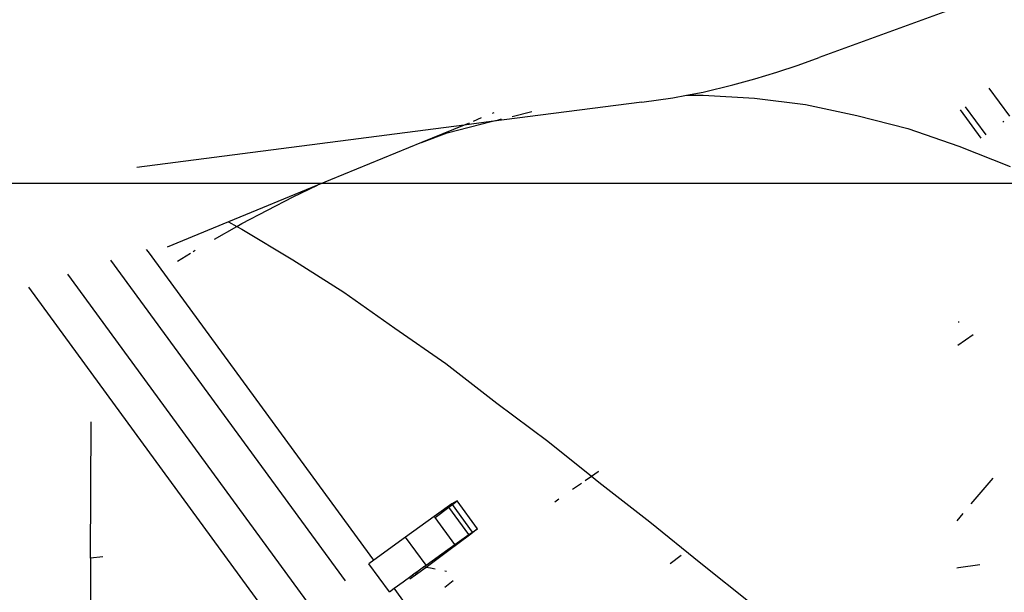
# Model space of a CAD drawing. Units: millimetres. Extents: x -4534 to 484463, y -3372 to 8575.
# Drawn here: x 2457 to 2539, y 1913 to 1960 of the extents above; entities that cross this region are included whole.
import ezdxf

# ---------------------------------------------------------------- set-up
doc = ezdxf.new("R2010")
doc.units = ezdxf.units.MM

# ---------------------------------------------------------------- blocks, each defined once
blk = doc.blocks.new('WP-TI0300')
for p, q in [((2539.55, 1963.182), (2523.608, 1957.357)), ((2520.092, 1956.142), (2521.866, 1956.73)), ((2521.866, 1956.73), (2523.608, 1957.357)), ((2518.29, 1955.597), (2520.092, 1956.142)), ((2513.989, 1954.499), (2516.463, 1955.096)), ((2516.463, 1955.096), (2518.29, 1955.597)), ((2512.631, 1954.234), (2513.989, 1954.499)), ((2539.409, 1952.49), (2537.711, 1954.814)), ((2508.921, 1953.665), (2496.435, 1952.048)), ((2508.921, 1953.665), (2511.479, 1954.01)), ((2511.479, 1954.01), (2512.631, 1954.234)), ((2512.631, 1954.234), (2514.006, 1954.238)), ((2514.006, 1954.238), (2518.247, 1953.99)), ((2518.247, 1953.99), (2522.486, 1953.451)), ((2522.486, 1953.451), (2526.724, 1952.539)), ((2496.649, 1952.769), (2496.514, 1952.713)), ((2498.162, 1952.48), (2499.795, 1952.882)), ((2537.035, 1950.684), (2535.337, 1953.008)), ((2537.451, 1950.951), (2535.753, 1953.275)), ((2492.781, 1951.102), (2496.435, 1952.048)), ((2496.435, 1952.048), (2494.184, 1951.756)), ((2494.603, 1951.928), (2494.184, 1951.756)), ((2495.617, 1952.345), (2494.937, 1952.065)), ((2496.435, 1952.048), (2497.028, 1952.201)), ((2497.028, 1952.201), (2497.295, 1952.267)), ((2526.724, 1952.539), (2530.96, 1951.46)), ((2538.918, 1951.988), (2538.855, 1952.074)), ((2494.184, 1951.756), (2467.074, 1948.244)), ((2494.184, 1951.756), (2490.672, 1950.313)), ((2490.672, 1950.313), (2492.781, 1951.102)), ((2530.96, 1951.46), (2535.195, 1950.005)), ((2490.672, 1950.313), (2482.032, 1946.764)), ((2535.195, 1950.005), (2539.429, 1948.333)), ((2482.032, 1946.764), (2474.662, 1943.736)), ((2480.029, 1945.799), (2482.032, 1946.764)), ((2475.776, 1943.591), (2480.029, 1945.799)), ((2474.662, 1943.736), (2469.57, 1941.645)), ((2474.662, 1943.736), (2475.361, 1943.352)), ((2473.503, 1942.284), (2475.361, 1943.352)), ((2475.361, 1943.352), (2475.776, 1943.591)), ((2475.361, 1943.352), (2475.773, 1943.126)), ((2475.773, 1943.126), (2480.003, 1940.569)), ((2468.021, 1941.246), (2467.874, 1941.447)), ((2486.702, 1915.675), (2468.021, 1941.246)), ((2471.736, 1941.268), (2471.913, 1941.37)), ((2484.347, 1913.962), (2464.923, 1940.549)), ((2470.435, 1940.461), (2471.522, 1941.145)), ((2480.003, 1940.569), (2484.232, 1937.893)), ((2481.472, 1911.863), (2461.354, 1939.4)), ((2478.849, 1909.941), (2458.126, 1938.306)), ((2484.232, 1937.893), (2488.459, 1934.914)), ((2488.459, 1934.914), (2492.686, 1931.973)), ((2535.123, 1935.436), (2535.212, 1935.448)), ((2535.114, 1933.505), (2536.383, 1934.379)), ((2492.686, 1931.973), (2496.912, 1928.697)), ((2496.912, 1928.697), (2501.139, 1925.551)), ((2463.241, 1915.831), (2463.296, 1927.139)), ((2501.139, 1925.551), (2504.754, 1922.645)), ((2504.226, 1922.282), (2504.754, 1922.645)), ((2504.754, 1922.645), (2505.293, 1923.015)), ((2504.754, 1922.645), (2505.364, 1922.155)), ((2505.293, 1923.015), (2505.368, 1923.064)), ((2536.217, 1920.343), (2538.032, 1922.47)), ((2503.159, 1921.55), (2503.906, 1922.062)), ((2505.364, 1922.155), (2509.589, 1918.844)), ((2493.185, 1920.333), (2491.718, 1919.296)), ((2491.782, 1919.209), (2492.927, 1920.069)), ((2492.927, 1920.069), (2493.214, 1920.294)), ((2494.585, 1917.799), (2492.927, 1920.069)), ((2493.602, 1920.599), (2493.185, 1920.333)), ((2493.214, 1920.294), (2493.185, 1920.333)), ((2493.214, 1920.294), (2493.602, 1920.599)), ((2494.883, 1918.009), (2493.214, 1920.294)), ((2495.299, 1918.275), (2493.602, 1920.599)), ((2501.7, 1920.505), (2502.046, 1920.753)), ((2491.718, 1919.296), (2489.345, 1917.59)), ((2491.782, 1919.209), (2491.718, 1919.296)), ((2493.416, 1916.972), (2491.782, 1919.209)), ((2535.042, 1918.941), (2535.534, 1919.531)), ((2509.589, 1918.844), (2513.814, 1915.42)), ((2489.345, 1917.59), (2486.702, 1915.675)), ((2491.042, 1915.266), (2489.345, 1917.59)), ((2494.625, 1917.745), (2492.925, 1916.47)), ((2493.416, 1916.972), (2494.585, 1917.799)), ((2494.585, 1917.799), (2494.883, 1918.009)), ((2494.625, 1917.745), (2494.585, 1917.799)), ((2495.299, 1918.275), (2494.625, 1917.745)), ((2494.883, 1918.009), (2495.299, 1918.275)), ((2492.853, 1916.568), (2493.416, 1916.972)), ((2464.249, 1915.963), (2463.241, 1915.831)), ((2491.042, 1915.266), (2492.853, 1916.568)), ((2492.925, 1916.47), (2491.046, 1915.078)), ((2492.925, 1916.47), (2492.853, 1916.568)), ((2511.266, 1915.394), (2512.17, 1916.1)), ((2463.241, 1915.831), (2463.15, 1897.439)), ((2486.702, 1915.675), (2486.297, 1915.382)), ((2487.994, 1913.058), (2486.297, 1915.382)), ((2490.27, 1914.707), (2490.834, 1915.115)), ((2491.046, 1915.078), (2490.367, 1914.575)), ((2490.834, 1915.115), (2491.042, 1915.266)), ((2491.046, 1915.078), (2490.834, 1915.115)), ((2491.393, 1915.016), (2491.046, 1915.078)), ((2513.814, 1915.42), (2518.04, 1912.043)), ((2535.165, 1915.054), (2536.926, 1915.318)), ((2489.136, 1913.885), (2489.765, 1914.34)), ((2490.367, 1914.575), (2489.703, 1914.086)), ((2489.765, 1914.34), (2489.924, 1914.456)), ((2489.825, 1914.258), (2489.765, 1914.34)), ((2489.924, 1914.456), (2490.141, 1914.613)), ((2489.965, 1914.401), (2489.924, 1914.456)), ((2490.141, 1914.613), (2490.27, 1914.707)), ((2490.19, 1914.545), (2490.141, 1914.613)), ((2490.367, 1914.575), (2490.27, 1914.707)), ((2491.781, 1914.935), (2491.393, 1915.016)), ((2492.719, 1914.739), (2492.601, 1914.764)), ((2535.022, 1915.028), (2535.165, 1915.054)), ((2488.399, 1913.352), (2489.136, 1913.885)), ((2489.17, 1913.839), (2489.136, 1913.885)), ((2492.595, 1913.425), (2493.294, 1914)), ((2487.994, 1913.058), (2488.399, 1913.352)), ((2489.565, 1911.756), (2488.399, 1913.352))]:
    blk.add_line(p, q)
blk.add_lwpolyline([(2224.365, 1826.711), (3894.49, 1826.711), (3894.49, 1946.922), (2224.365, 1946.922)], close=True)

msp = doc.modelspace()

# ---------------------------------------------------------------- block references
msp.add_blockref('WP-TI0300', (0, 0))

doc.saveas('drawing.dxf')
